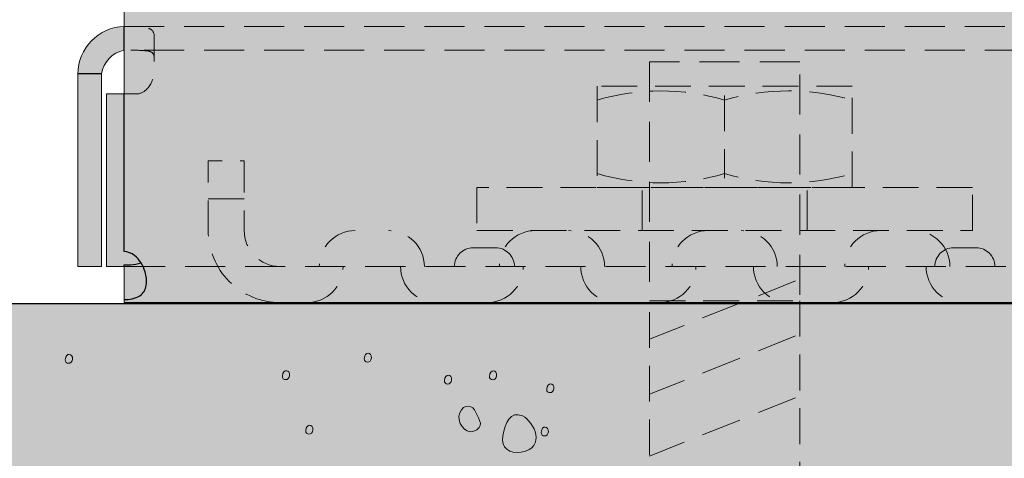
# Model space of a CAD drawing. Extents: x 76 to 327, y 313 to 562.
# Drawn here: x 122 to 177, y 407 to 431 of the extents above; entities that cross this region are included whole.
import ezdxf

# ---------------------------------------------------------------- set-up
doc = ezdxf.new("R2010")
doc.units = 0
doc.header["$MEASUREMENT"] = 0
for name, pattern in [('AI-Linetype-1', [3, 2, -1]), ('AI-Linetype-15', [3.35239, 2.23493, -1.11746]), ('AI-Linetype-16', [3, 2, -1]), ('AI-Linetype-17', [3.35239, 2.23493, -1.11746]), ('AI-Linetype-18', [3, 2, -1]), ('AI-Linetype-19', [3, 2, -1]), ('AI-Linetype-2', [3.35239, 2.23493, -1.11746]), ('AI-Linetype-20', [3, 2, -1]), ('AI-Linetype-21', [3, 2, -1]), ('AI-Linetype-22', [3.35239, 2.23493, -1.11746]), ('AI-Linetype-25', [3, 2, -1]), ('AI-Linetype-26', [3, 2, -1]), ('AI-Linetype-27', [3, 2, -1]), ('AI-Linetype-28', [3, 2, -1]), ('AI-Linetype-29', [3, 2, -1]), ('AI-Linetype-3', [3.35239, 2.23493, -1.11746]), ('AI-Linetype-30', [3, 2, -1]), ('AI-Linetype-33', [3, 2, -1]), ('AI-Linetype-34', [3, 2, -1]), ('AI-Linetype-35', [3, 2, -1]), ('AI-Linetype-36', [3, 2, -1]), ('AI-Linetype-37', [3, 2, -1]), ('AI-Linetype-38', [3.35239, 2.23493, -1.11746]), ('AI-Linetype-39', [3.35239, 2.23493, -1.11746]), ('AI-Linetype-40', [3.35239, 2.23493, -1.11746]), ('AI-Linetype-41', [3.35239, 2.23493, -1.11746]), ('AI-Linetype-42', [3.35239, 2.23493, -1.11746]), ('AI-Linetype-43', [3.35239, 2.23493, -1.11746]), ('AI-Linetype-44', [3.35239, 2.23493, -1.11746]), ('AI-Linetype-45', [3.35239, 2.23493, -1.11746]), ('AI-Linetype-46', [3.35239, 2.23493, -1.11746]), ('AI-Linetype-47', [3, 2, -1]), ('AI-Linetype-48', [3.35239, 2.23493, -1.11746]), ('AI-Linetype-49', [3.35239, 2.23493, -1.11746]), ('AI-Linetype-50', [3.35239, 2.23493, -1.11746]), ('AI-Linetype-51', [3.35239, 2.23493, -1.11746]), ('AI-Linetype-52', [3, 2, -1]), ('AI-Linetype-53', [3, 2, -1]), ('AI-Linetype-54', [3, 2, -1]), ('AI-Linetype-55', [3, 2, -1]), ('AI-Linetype-58', [3, 2, -1]), ('AI-Linetype-7', [3.35239, 2.23493, -1.11746])]:
    doc.linetypes.add(name, pattern=pattern)
doc.layers.add('ABU46', color=7, linetype='Continuous')
doc.layers.add('Concrete', color=7, linetype='Continuous')

# ---------------------------------------------------------------- blocks, each defined once
blk = doc.blocks.new('block 2')
at = {"layer": 'Concrete', "true_color": 0xf1f1f2}
h = blk.add_hatch(color=7, dxfattribs=at)
h.dxf.hatch_style = 2
edge = h.paths.add_edge_path()
edge.add_spline(control_points=[(228.707, 405.871), (228.707, 405.871), (228.707, 415.391), (228.707, 415.391), (228.707, 415.391), (228.707, 405.871), (228.707, 405.871), (228.707, 405.871), (225.558, 403.692), (225.558, 403.692), (225.558, 403.692), (225.558, 398.358), (225.558, 398.358), (225.558, 398.358), (222.218, 389.194), (222.218, 389.194), (222.218, 389.194), (222.218, 385.244), (222.218, 385.244), (222.218, 385.244), (217.008, 376.804), (217.008, 376.804), (217.008, 376.804), (217.008, 373.213), (217.008, 373.213), (217.008, 373.213), (211.258, 364.055), (211.258, 364.055), (211.258, 364.055), (208.708, 359.993), (208.708, 359.993), (208.708, 359.993), (168.697, 357.854), (168.697, 357.854), (168.697, 357.854), (154.621, 357.854), (154.621, 357.854), (154.621, 357.854), (114.61, 359.993), (114.61, 359.993), (114.61, 359.993), (112.06, 364.055), (112.06, 364.055), (112.06, 364.055), (106.31, 373.213), (106.31, 373.213), (106.31, 373.213), (106.31, 376.804), (106.31, 376.804), (106.31, 376.804), (101.1, 385.244), (101.1, 385.244), (101.1, 385.244), (101.1, 389.194), (101.1, 389.194), (101.1, 389.194), (97.76, 398.358), (97.76, 398.358), (97.76, 398.358), (97.76, 403.692), (97.76, 403.692), (97.76, 403.692), (94.612, 405.871), (94.612, 405.871), (94.612, 405.871), (94.612, 415.391), (94.612, 415.391), (94.612, 415.391), (228.707, 415.391), (228.707, 415.391)], knot_values=[0, 0, 0, 0, 1, 1, 1, 2, 2, 2, 3, 3, 3, 4, 4, 4, 5, 5, 5, 6, 6, 6, 7, 7, 7, 8, 8, 8, 9, 9, 9, 10, 10, 10, 11, 11, 11, 12, 12, 12, 13, 13, 13, 14, 14, 14, 15, 15, 15, 16, 16, 16, 17, 17, 17, 18, 18, 18, 19, 19, 19, 20, 20, 20, 21, 21, 21, 22, 22, 22, 23, 23, 23, 23], degree=3, periodic=0)
edge.add_line((228.707, 415.391), (228.707, 405.871))
at = {"layer": 'Concrete', "color": 7, "lineweight": 25, "true_color": 0xffffff}
blk.add_open_spline([(228.707, 405.871), (228.707, 405.871), (228.707, 415.391), (228.707, 415.391), (228.707, 415.391), (228.707, 405.871), (228.707, 405.871), (228.707, 405.871), (225.558, 403.692), (225.558, 403.692), (225.558, 403.692), (225.558, 398.358), (225.558, 398.358), (225.558, 398.358), (222.218, 389.194), (222.218, 389.194), (222.218, 389.194), (222.218, 385.244), (222.218, 385.244), (222.218, 385.244), (217.008, 376.804), (217.008, 376.804), (217.008, 376.804), (217.008, 373.213), (217.008, 373.213), (217.008, 373.213), (211.258, 364.055), (211.258, 364.055), (211.258, 364.055), (208.708, 359.993), (208.708, 359.993), (208.708, 359.993), (168.697, 357.854), (168.697, 357.854), (168.697, 357.854), (154.621, 357.854), (154.621, 357.854), (154.621, 357.854), (114.61, 359.993), (114.61, 359.993), (114.61, 359.993), (112.06, 364.055), (112.06, 364.055), (112.06, 364.055), (106.31, 373.213), (106.31, 373.213), (106.31, 373.213), (106.31, 376.804), (106.31, 376.804), (106.31, 376.804), (101.1, 385.244), (101.1, 385.244), (101.1, 385.244), (101.1, 389.194), (101.1, 389.194), (101.1, 389.194), (97.76, 398.358), (97.76, 398.358), (97.76, 398.358), (97.76, 403.692), (97.76, 403.692), (97.76, 403.692), (94.612, 405.871), (94.612, 405.871), (94.612, 405.871), (94.612, 415.391), (94.612, 415.391), (94.612, 415.391), (228.707, 415.391), (228.707, 415.391)], degree=3, knots=[0, 0, 0, 0, 1, 1, 1, 2, 2, 2, 3, 3, 3, 4, 4, 4, 5, 5, 5, 6, 6, 6, 7, 7, 7, 8, 8, 8, 9, 9, 9, 10, 10, 10, 11, 11, 11, 12, 12, 12, 13, 13, 13, 14, 14, 14, 15, 15, 15, 16, 16, 16, 17, 17, 17, 18, 18, 18, 19, 19, 19, 20, 20, 20, 21, 21, 21, 22, 22, 22, 23, 23, 23, 23], dxfattribs=at)
blk = doc.blocks.new('block 4')
at = {"layer": 'Concrete', "color": 7, "linetype": 'AI-Linetype-3', "lineweight": 13, "true_color": 0xffffff}
blk.add_lwpolyline([(165.618, 416.651), (157.469, 413.391)], dxfattribs=at)
at = {"layer": 'Concrete', "color": 7, "linetype": 'AI-Linetype-2', "lineweight": 13, "true_color": 0xffffff}
blk.add_lwpolyline([(165.618, 413.578), (157.469, 410.319)], dxfattribs=at)
blk = doc.blocks.new('block 8')
at = {"layer": 'Concrete', "color": 7, "linetype": 'AI-Linetype-7', "lineweight": 13, "true_color": 0xffffff}
blk.add_lwpolyline([(165.618, 410.123), (157.469, 406.863)], dxfattribs=at)
blk = doc.blocks.new('block 15')
at = {"layer": 'Concrete', "true_color": 0x231f20}
h = blk.add_hatch(color=250, dxfattribs=at)
h.dxf.hatch_style = 2
edge = h.paths.add_edge_path()
edge.add_spline(control_points=[(124.851, 412.243), (124.831, 411.99), (125.23, 411.959), (125.255, 412.282), (125.28, 412.604), (124.884, 412.674), (124.851, 412.243)], knot_values=[0, 0, 0, 0, 1, 1, 1, 2, 2, 2, 2], degree=3, periodic=0)
edge.add_line((124.851, 412.243), (124.851, 412.243))
h = blk.add_hatch(color=250, dxfattribs=at)
h.dxf.hatch_style = 2
edge = h.paths.add_edge_path()
edge.add_spline(control_points=[(141.54, 412.312), (141.52, 412.055), (141.916, 412.024), (141.941, 412.349), (141.966, 412.673), (141.573, 412.741), (141.54, 412.312)], knot_values=[0, 0, 0, 0, 1, 1, 1, 2, 2, 2, 2], degree=3, periodic=0)
edge.add_line((141.54, 412.312), (141.54, 412.312))
h = blk.add_hatch(color=250, dxfattribs=at)
h.dxf.hatch_style = 2
edge = h.paths.add_edge_path()
edge.add_spline(control_points=[(136.972, 411.328), (136.953, 411.078), (137.349, 411.047), (137.374, 411.37), (137.399, 411.691), (137.006, 411.76), (136.972, 411.328)], knot_values=[0, 0, 0, 0, 1, 1, 1, 2, 2, 2, 2], degree=3, periodic=0)
edge.add_line((136.972, 411.328), (136.972, 411.328))
h = blk.add_hatch(color=250, dxfattribs=at)
h.dxf.hatch_style = 2
edge = h.paths.add_edge_path()
edge.add_spline(control_points=[(148.529, 411.313), (148.51, 411.066), (148.905, 411.035), (148.93, 411.353), (148.955, 411.679), (148.563, 411.748), (148.529, 411.313)], knot_values=[0, 0, 0, 0, 1, 1, 1, 2, 2, 2, 2], degree=3, periodic=0)
edge.add_line((148.529, 411.313), (148.529, 411.313))
h = blk.add_hatch(color=250, dxfattribs=at)
h.dxf.hatch_style = 2
edge = h.paths.add_edge_path()
edge.add_spline(control_points=[(146.018, 411.08), (145.999, 410.832), (146.395, 410.801), (146.42, 411.124), (146.445, 411.448), (146.052, 411.516), (146.018, 411.08)], knot_values=[0, 0, 0, 0, 1, 1, 1, 2, 2, 2, 2], degree=3, periodic=0)
edge.add_line((146.018, 411.08), (146.018, 411.08))
h = blk.add_hatch(color=250, dxfattribs=at)
h.dxf.hatch_style = 2
edge = h.paths.add_edge_path()
edge.add_spline(control_points=[(151.727, 410.599), (151.707, 410.35), (152.103, 410.319), (152.128, 410.641), (152.153, 410.964), (151.76, 411.029), (151.727, 410.599)], knot_values=[0, 0, 0, 0, 1, 1, 1, 2, 2, 2, 2], degree=3, periodic=0)
edge.add_line((151.727, 410.599), (151.727, 410.599))
h = blk.add_hatch(color=250, dxfattribs=at)
h.dxf.hatch_style = 2
edge = h.paths.add_edge_path()
edge.add_spline(control_points=[(138.272, 408.29), (138.252, 408.035), (138.649, 408.004), (138.674, 408.328), (138.699, 408.648), (138.305, 408.721), (138.272, 408.29)], knot_values=[0, 0, 0, 0, 1, 1, 1, 2, 2, 2, 2], degree=3, periodic=0)
edge.add_line((138.272, 408.29), (138.272, 408.29))
h = blk.add_hatch(color=250, dxfattribs=at)
h.dxf.hatch_style = 2
edge = h.paths.add_edge_path()
edge.add_spline(control_points=[(151.418, 408.184), (151.398, 407.934), (151.794, 407.903), (151.819, 408.223), (151.844, 408.545), (151.451, 408.616), (151.418, 408.184)], knot_values=[0, 0, 0, 0, 1, 1, 1, 2, 2, 2, 2], degree=3, periodic=0)
edge.add_line((151.418, 408.184), (151.418, 408.184))
at = {"layer": 'Concrete', "lineweight": 0}
for points in [[(124.851, 412.243), (124.831, 411.99), (125.23, 411.959), (125.255, 412.282), (125.28, 412.604), (124.884, 412.674), (124.851, 412.243)], [(141.54, 412.312), (141.52, 412.055), (141.916, 412.024), (141.941, 412.349), (141.966, 412.673), (141.573, 412.741), (141.54, 412.312)], [(136.972, 411.328), (136.953, 411.078), (137.349, 411.047), (137.374, 411.37), (137.399, 411.691), (137.006, 411.76), (136.972, 411.328)], [(148.529, 411.313), (148.51, 411.066), (148.905, 411.035), (148.93, 411.353), (148.955, 411.679), (148.563, 411.748), (148.529, 411.313)], [(146.018, 411.08), (145.999, 410.832), (146.395, 410.801), (146.42, 411.124), (146.445, 411.448), (146.052, 411.516), (146.018, 411.08)], [(151.727, 410.599), (151.707, 410.35), (152.103, 410.319), (152.128, 410.641), (152.153, 410.964), (151.76, 411.029), (151.727, 410.599)], [(138.272, 408.29), (138.252, 408.035), (138.649, 408.004), (138.674, 408.328), (138.699, 408.648), (138.305, 408.721), (138.272, 408.29)], [(151.418, 408.184), (151.398, 407.934), (151.794, 407.903), (151.819, 408.223), (151.844, 408.545), (151.451, 408.616), (151.418, 408.184)]]:
    blk.add_open_spline(points, degree=3, knots=[0, 0, 0, 0, 1, 1, 1, 2, 2, 2, 2], dxfattribs=at)
at = {"layer": 'Concrete', "color": 7, "lineweight": 9, "true_color": 0xffffff}
for points in [[(147.601, 408.234), (147.202, 408.094), (146.647, 408.764), (146.87, 409.287), (147.095, 409.812), (147.628, 409.723), (147.776, 409.305), (147.923, 408.888), (148.342, 408.492), (147.601, 408.234)], [(150.301, 407.085), (149.687, 406.979), (149.133, 407.307), (149.273, 408), (149.417, 408.694), (149.691, 409.42), (150.371, 409.104), (151.048, 408.786), (151.725, 407.326), (150.301, 407.085)]]:
    blk.add_open_spline(points, degree=3, knots=[0, 0, 0, 0, 1, 1, 1, 2, 2, 2, 3, 3, 3, 3], dxfattribs=at)
blk = doc.blocks.new('block 18')
at = {"layer": 'ABU46', "true_color": 0xcbd6df}
h = blk.add_hatch(color=254, dxfattribs=at)
h.dxf.hatch_style = 2
edge = h.paths.add_edge_path()
edge.add_spline(control_points=[(195.184, 415.436), (195.184, 415.436), (128.136, 415.436), (128.136, 415.436), (128.136, 415.436), (128.136, 417.447), (128.136, 417.447), (128.136, 417.447), (127.157, 417.447), (127.157, 417.447), (127.157, 417.447), (127.157, 427.085), (127.157, 427.085), (127.157, 427.085), (128.135, 427.085), (128.135, 427.085), (128.135, 427.085), (128.135, 429.527), (128.135, 429.527), (127.477, 429.399), (126.972, 428.867), (126.879, 428.202), (126.879, 428.202), (126.879, 417.447), (126.879, 417.447), (126.879, 417.447), (125.551, 417.447), (125.551, 417.447), (125.551, 417.447), (125.551, 428.202), (125.551, 428.202), (125.564, 429.635), (126.703, 430.805), (128.135, 430.856), (128.135, 430.856), (128.135, 507.991), (128.135, 507.991), (128.135, 507.991), (131.488, 511.343), (131.488, 511.343), (131.488, 511.343), (191.831, 511.343), (191.831, 511.343), (191.831, 511.343), (195.183, 507.991), (195.183, 507.991), (195.183, 507.991), (195.183, 430.856), (195.183, 430.856), (196.616, 430.805), (197.755, 429.635), (197.768, 428.202), (197.768, 428.202), (197.768, 417.447), (197.768, 417.447), (197.768, 417.447), (196.44, 417.447), (196.44, 417.447), (196.44, 417.447), (196.44, 428.202), (196.44, 428.202), (196.347, 428.867), (195.842, 429.399), (195.183, 429.527), (195.183, 429.527), (195.183, 427.085), (195.183, 427.085), (195.183, 427.085), (196.162, 427.085), (196.162, 427.085), (196.162, 427.085), (196.162, 417.447), (196.162, 417.447), (196.162, 417.447), (195.183, 417.447), (195.183, 417.447), (195.183, 417.447), (195.183, 415.436), (195.183, 415.436)], knot_values=[0, 0, 0, 0, 1, 1, 1, 2, 2, 2, 3, 3, 3, 4, 4, 4, 5, 5, 5, 6, 6, 6, 7, 7, 7, 8, 8, 8, 9, 9, 9, 10, 10, 10, 11, 11, 11, 12, 12, 12, 13, 13, 13, 14, 14, 14, 15, 15, 15, 16, 16, 16, 17, 17, 17, 18, 18, 18, 19, 19, 19, 20, 20, 20, 21, 21, 21, 22, 22, 22, 23, 23, 23, 24, 24, 24, 25, 25, 25, 26, 26, 26, 26], degree=3, periodic=0)
edge.add_line((195.183, 415.436), (195.184, 415.436))
at = {"layer": 'ABU46', "color": 7, "lineweight": 18, "true_color": 0xffffff}
blk.add_open_spline([(195.184, 415.436), (195.184, 415.436), (128.136, 415.436), (128.136, 415.436), (128.136, 415.436), (128.136, 417.447), (128.136, 417.447), (128.136, 417.447), (127.157, 417.447), (127.157, 417.447), (127.157, 417.447), (127.157, 427.085), (127.157, 427.085), (127.157, 427.085), (128.135, 427.085), (128.135, 427.085), (128.135, 427.085), (128.135, 429.527), (128.135, 429.527), (127.477, 429.399), (126.972, 428.867), (126.879, 428.202), (126.879, 428.202), (126.879, 417.447), (126.879, 417.447), (126.879, 417.447), (125.551, 417.447), (125.551, 417.447), (125.551, 417.447), (125.551, 428.202), (125.551, 428.202), (125.564, 429.635), (126.703, 430.805), (128.135, 430.856), (128.135, 430.856), (128.135, 507.991), (128.135, 507.991), (128.135, 507.991), (131.488, 511.343), (131.488, 511.343), (131.488, 511.343), (191.831, 511.343), (191.831, 511.343), (191.831, 511.343), (195.183, 507.991), (195.183, 507.991), (195.183, 507.991), (195.183, 430.856), (195.183, 430.856), (196.616, 430.805), (197.755, 429.635), (197.768, 428.202), (197.768, 428.202), (197.768, 417.447), (197.768, 417.447), (197.768, 417.447), (196.44, 417.447), (196.44, 417.447), (196.44, 417.447), (196.44, 428.202), (196.44, 428.202), (196.347, 428.867), (195.842, 429.399), (195.183, 429.527), (195.183, 429.527), (195.183, 427.085), (195.183, 427.085), (195.183, 427.085), (196.162, 427.085), (196.162, 427.085), (196.162, 427.085), (196.162, 417.447), (196.162, 417.447), (196.162, 417.447), (195.183, 417.447), (195.183, 417.447), (195.183, 417.447), (195.183, 415.436), (195.183, 415.436)], degree=3, knots=[0, 0, 0, 0, 1, 1, 1, 2, 2, 2, 3, 3, 3, 4, 4, 4, 5, 5, 5, 6, 6, 6, 7, 7, 7, 8, 8, 8, 9, 9, 9, 10, 10, 10, 11, 11, 11, 12, 12, 12, 13, 13, 13, 14, 14, 14, 15, 15, 15, 16, 16, 16, 17, 17, 17, 18, 18, 18, 19, 19, 19, 20, 20, 20, 21, 21, 21, 22, 22, 22, 23, 23, 23, 24, 24, 24, 25, 25, 25, 26, 26, 26, 26], dxfattribs=at)
blk = doc.blocks.new('block 19')
at = {"layer": 'ABU46', "true_color": 0xf3f5f7}
h = blk.add_hatch(color=7, dxfattribs=at)
h.dxf.hatch_style = 2
h.paths.add_polyline_path([(165.85, 415.874), (165.85, 428.886), (157.469, 428.886), (157.469, 415.858)])
at = {"layer": 'ABU46', "color": 7, "linetype": 'AI-Linetype-15', "lineweight": 13, "true_color": 0xffffff}
blk.add_lwpolyline([(165.85, 415.874), (165.85, 428.886), (157.469, 428.886), (157.469, 415.858)], dxfattribs=at)
blk = doc.blocks.new('block 20')
at = {"layer": 'ABU46', "true_color": 0xf3f5f7}
h = blk.add_hatch(color=7, dxfattribs=at)
h.dxf.hatch_style = 2
h.paths.add_polyline_path([(154.539, 421.866), (168.78, 421.866), (168.78, 427.511), (154.539, 427.511)])
at = {"layer": 'ABU46', "color": 7, "linetype": 'AI-Linetype-16', "lineweight": 13, "true_color": 0xffffff}
blk.add_lwpolyline([(154.539, 421.866), (168.78, 421.866), (168.78, 427.511), (154.539, 427.511), (154.539, 421.866)], dxfattribs=at)
blk = doc.blocks.new('block 23')
at = {"layer": 'ABU46', "color": 7, "lineweight": 25, "true_color": 0xffffff}
blk.add_lwpolyline([(128.135, 429.527), (128.135, 430.856)], dxfattribs=at)
blk = doc.blocks.new('block 24')
at = {"layer": 'ABU46', "color": 7, "lineweight": 25, "true_color": 0xffffff}
blk.add_lwpolyline([(126.879, 428.202), (125.551, 428.202)], dxfattribs=at)
blk = doc.blocks.new('block 31')
at = {"layer": 'ABU46', "color": 7, "lineweight": 25, "true_color": 0xffffff}
blk.add_open_spline([(128.136, 417.447), (128.136, 417.447), (128.136, 417.534), (128.136, 417.534), (128.252, 417.534), (128.368, 417.538), (128.484, 417.547), (128.688, 417.553), (128.889, 417.591), (129.081, 417.66)], degree=3, knots=[0, 0, 0, 0, 1, 1, 1, 2, 2, 2, 3, 3, 3, 3], dxfattribs=at)
blk = doc.blocks.new('block 32')
at = {"layer": 'ABU46', "color": 7, "lineweight": 25, "true_color": 0xffffff}
blk.add_open_spline([(128.136, 415.61), (128.439, 415.599), (128.739, 415.667), (129.008, 415.808), (129.211, 415.941), (129.344, 416.157), (129.373, 416.398), (129.405, 416.652), (129.382, 416.91), (129.306, 417.155), (129.257, 417.334), (129.181, 417.504), (129.081, 417.66), (128.981, 417.815), (128.859, 417.954), (128.717, 418.073), (128.548, 418.199), (128.346, 418.273), (128.135, 418.286), (128.135, 418.286), (128.135, 427.085), (128.135, 427.085)], degree=3, knots=[0, 0, 0, 0, 1, 1, 1, 2, 2, 2, 3, 3, 3, 4, 4, 4, 5, 5, 5, 6, 6, 6, 7, 7, 7, 7], dxfattribs=at)
blk = doc.blocks.new('block 37')
at = {"layer": 'ABU46', "color": 7, "linetype": 'AI-Linetype-17', "lineweight": 13, "true_color": 0xffffff}
blk.add_lwpolyline([(132.829, 421.219), (134.84, 421.219)], dxfattribs=at)
blk = doc.blocks.new('block 38')
at = {"layer": 'ABU46', "color": 7, "linetype": 'AI-Linetype-18', "lineweight": 13, "true_color": 0xffffff}
blk.add_open_spline([(141.042, 419.458), (139.931, 419.458), (139.03, 418.558), (139.03, 417.447)], degree=3, dxfattribs=at)
blk = doc.blocks.new('block 39')
at = {"layer": 'ABU46', "color": 7, "linetype": 'AI-Linetype-19', "lineweight": 13, "true_color": 0xffffff}
blk.add_open_spline([(144.897, 417.447), (144.897, 418.558), (143.996, 419.458), (142.886, 419.458)], degree=3, dxfattribs=at)
blk = doc.blocks.new('block 40')
at = {"layer": 'ABU46', "color": 7, "linetype": 'AI-Linetype-20', "lineweight": 13, "true_color": 0xffffff}
blk.add_open_spline([(151.099, 419.458), (149.988, 419.458), (149.087, 418.558), (149.087, 417.447)], degree=3, dxfattribs=at)
blk = doc.blocks.new('block 41')
at = {"layer": 'ABU46', "color": 7, "linetype": 'AI-Linetype-21', "lineweight": 13, "true_color": 0xffffff}
blk.add_open_spline([(154.954, 417.447), (154.954, 418.558), (154.054, 419.458), (152.943, 419.458)], degree=3, dxfattribs=at)
blk = doc.blocks.new('block 42')
at = {"layer": 'ABU46', "color": 7, "linetype": 'AI-Linetype-22', "lineweight": 13, "true_color": 0xffffff}
blk.add_open_spline([(174.232, 417.447), (174.232, 418.558), (173.331, 419.458), (172.22, 419.458)], degree=3, dxfattribs=at)
blk = doc.blocks.new('block 45')
at = {"layer": 'ABU46', "color": 7, "linetype": 'AI-Linetype-25', "lineweight": 13, "true_color": 0xffffff}
blk.add_open_spline([(138.346, 415.436), (139.457, 415.436), (140.358, 416.336), (140.358, 417.447)], degree=3, dxfattribs=at)
blk = doc.blocks.new('block 46')
at = {"layer": 'ABU46', "color": 7, "linetype": 'AI-Linetype-26', "lineweight": 13, "true_color": 0xffffff}
blk.add_open_spline([(143.57, 417.447), (143.57, 416.336), (144.47, 415.436), (145.581, 415.436)], degree=3, dxfattribs=at)
blk = doc.blocks.new('block 47')
at = {"layer": 'ABU46', "color": 7, "linetype": 'AI-Linetype-27', "lineweight": 13, "true_color": 0xffffff}
blk.add_open_spline([(148.404, 415.436), (149.515, 415.436), (150.415, 416.336), (150.415, 417.447)], degree=3, dxfattribs=at)
blk = doc.blocks.new('block 48')
at = {"layer": 'ABU46', "color": 7, "linetype": 'AI-Linetype-28', "lineweight": 13, "true_color": 0xffffff}
blk.add_open_spline([(153.627, 417.447), (153.627, 416.336), (154.527, 415.436), (155.638, 415.436)], degree=3, dxfattribs=at)
blk = doc.blocks.new('block 49')
at = {"layer": 'ABU46', "color": 7, "linetype": 'AI-Linetype-29', "lineweight": 13, "true_color": 0xffffff}
blk.add_open_spline([(167.681, 415.436), (168.792, 415.436), (169.693, 416.336), (169.693, 417.447)], degree=3, dxfattribs=at)
blk = doc.blocks.new('block 50')
at = {"layer": 'ABU46', "color": 7, "linetype": 'AI-Linetype-30', "lineweight": 13, "true_color": 0xffffff}
blk.add_open_spline([(172.904, 417.447), (172.904, 416.336), (173.805, 415.436), (174.916, 415.436)], degree=3, dxfattribs=at)
blk = doc.blocks.new('block 53')
at = {"layer": 'ABU46', "color": 7, "linetype": 'AI-Linetype-33', "lineweight": 13, "true_color": 0xffffff}
blk.add_open_spline([(160.738, 419.458), (159.627, 419.458), (158.726, 418.558), (158.726, 417.447)], degree=3, dxfattribs=at)
blk = doc.blocks.new('block 54')
at = {"layer": 'ABU46', "color": 7, "linetype": 'AI-Linetype-34', "lineweight": 13, "true_color": 0xffffff}
blk.add_open_spline([(164.593, 417.447), (164.593, 418.558), (163.693, 419.458), (162.582, 419.458)], degree=3, dxfattribs=at)
blk = doc.blocks.new('block 55')
at = {"layer": 'ABU46', "color": 7, "linetype": 'AI-Linetype-35', "lineweight": 13, "true_color": 0xffffff}
blk.add_open_spline([(170.377, 419.458), (169.266, 419.458), (168.365, 418.558), (168.365, 417.447)], degree=3, dxfattribs=at)
blk = doc.blocks.new('block 56')
at = {"layer": 'ABU46', "color": 7, "linetype": 'AI-Linetype-36', "lineweight": 13, "true_color": 0xffffff}
blk.add_open_spline([(163.265, 417.447), (163.265, 416.336), (164.166, 415.436), (165.277, 415.436)], degree=3, dxfattribs=at)
blk = doc.blocks.new('block 57')
at = {"layer": 'ABU46', "color": 7, "linetype": 'AI-Linetype-37', "lineweight": 13, "true_color": 0xffffff}
blk.add_open_spline([(158.042, 415.436), (159.153, 415.436), (160.054, 416.336), (160.054, 417.447)], degree=3, dxfattribs=at)
blk = doc.blocks.new('block 58')
at = {"layer": 'ABU46', "color": 7, "linetype": 'AI-Linetype-38', "lineweight": 13, "true_color": 0xffffff}
blk.add_lwpolyline([(128.136, 417.447), (129.198, 417.447)], dxfattribs=at)
blk = doc.blocks.new('block 59')
at = {"layer": 'ABU46', "color": 7, "linetype": 'AI-Linetype-39', "lineweight": 13, "true_color": 0xffffff}
blk.add_lwpolyline([(195.183, 429.529), (128.135, 429.529)], dxfattribs=at)
blk = doc.blocks.new('block 60')
at = {"layer": 'ABU46', "color": 7, "linetype": 'AI-Linetype-40', "lineweight": 13, "true_color": 0xffffff}
blk.add_lwpolyline([(194.121, 417.447), (129.198, 417.447)], dxfattribs=at)
blk = doc.blocks.new('block 61')
at = {"layer": 'ABU46', "color": 7, "linetype": 'AI-Linetype-41', "lineweight": 13, "true_color": 0xffffff}
blk.add_open_spline([(149.926, 417.447), (149.926, 418.025), (149.458, 418.493), (148.88, 418.493)], degree=3, dxfattribs=at)
blk = doc.blocks.new('block 62')
at = {"layer": 'ABU46', "color": 7, "linetype": 'AI-Linetype-42', "lineweight": 13, "true_color": 0xffffff}
blk.add_open_spline([(147.62, 418.493), (147.042, 418.493), (146.574, 418.025), (146.574, 417.447)], degree=3, dxfattribs=at)
blk = doc.blocks.new('block 63')
at = {"layer": 'ABU46', "color": 7, "linetype": 'AI-Linetype-43', "lineweight": 13, "true_color": 0xffffff}
blk.add_lwpolyline([(147.62, 418.493), (148.88, 418.493)], dxfattribs=at)
blk = doc.blocks.new('block 64')
at = {"layer": 'ABU46', "color": 7, "linetype": 'AI-Linetype-44', "lineweight": 13, "true_color": 0xffffff}
blk.add_open_spline([(176.746, 417.447), (176.746, 418.025), (176.277, 418.493), (175.7, 418.493)], degree=3, dxfattribs=at)
blk = doc.blocks.new('block 65')
at = {"layer": 'ABU46', "color": 7, "linetype": 'AI-Linetype-45', "lineweight": 13, "true_color": 0xffffff}
blk.add_lwpolyline([(174.439, 418.493), (175.7, 418.493)], dxfattribs=at)
blk = doc.blocks.new('block 66')
at = {"layer": 'ABU46', "color": 7, "linetype": 'AI-Linetype-46', "lineweight": 13, "true_color": 0xffffff}
blk.add_open_spline([(174.439, 418.493), (173.861, 418.493), (173.393, 418.025), (173.393, 417.447)], degree=3, dxfattribs=at)
blk = doc.blocks.new('block 67')
at = {"layer": 'ABU46', "color": 7, "linetype": 'AI-Linetype-47', "lineweight": 13, "true_color": 0xffffff}
blk.add_lwpolyline([(161.66, 426.997), (161.66, 422.379)], dxfattribs=at)
blk = doc.blocks.new('block 68')
at = {"layer": 'ABU46', "color": 7, "linetype": 'AI-Linetype-48', "lineweight": 13, "true_color": 0xffffff}
blk.add_lwpolyline([(128.135, 430.857), (195.183, 430.857)], dxfattribs=at)
blk = doc.blocks.new('block 69')
at = {"layer": 'ABU46', "color": 7, "linetype": 'AI-Linetype-49', "lineweight": 13, "true_color": 0xffffff}
blk.add_lwpolyline([(157.047, 419.458), (157.047, 421.866)], dxfattribs=at)
blk = doc.blocks.new('block 70')
at = {"layer": 'ABU46', "color": 7, "linetype": 'AI-Linetype-50', "lineweight": 13, "true_color": 0xffffff}
blk.add_lwpolyline([(166.273, 419.458), (166.273, 421.866)], dxfattribs=at)
blk = doc.blocks.new('block 71')
at = {"layer": 'ABU46', "color": 7, "linetype": 'AI-Linetype-51', "lineweight": 13, "true_color": 0xffffff}
blk.add_open_spline([(129.812, 429.141), (129.812, 429.271), (129.733, 429.389), (129.613, 429.439), (129.567, 429.458), (129.52, 429.473), (129.471, 429.485), (129.152, 429.516), (128.831, 429.531), (128.51, 429.529)], degree=3, knots=[0, 0, 0, 0, 1, 1, 1, 2, 2, 2, 3, 3, 3, 3], dxfattribs=at)
blk = doc.blocks.new('block 72')
at = {"layer": 'ABU46', "color": 7, "linetype": 'AI-Linetype-52', "lineweight": 13, "true_color": 0xffffff}
blk.add_open_spline([(128.135, 427.085), (128.135, 427.085), (128.873, 427.085), (128.873, 427.085), (129.088, 427.115), (129.286, 427.22), (129.431, 427.381), (129.673, 427.653), (129.809, 428.003), (129.812, 428.367), (129.812, 428.367), (129.812, 430.079), (129.812, 430.079), (129.812, 430.079), (129.812, 430.358), (129.812, 430.358), (129.812, 430.534), (129.696, 430.689), (129.527, 430.739), (129.191, 430.799), (128.851, 430.838), (128.51, 430.857)], degree=3, knots=[0, 0, 0, 0, 1, 1, 1, 2, 2, 2, 3, 3, 3, 4, 4, 4, 5, 5, 5, 6, 6, 6, 7, 7, 7, 7], dxfattribs=at)
blk = doc.blocks.new('block 73')
at = {"layer": 'ABU46', "color": 7, "linetype": 'AI-Linetype-53', "lineweight": 13, "true_color": 0xffffff}
blk.add_open_spline([(154.539, 426.741), (156.863, 427.425), (159.336, 427.425), (161.66, 426.741), (163.984, 427.425), (166.456, 427.425), (168.78, 426.741)], degree=3, knots=[0, 0, 0, 0, 1, 1, 1, 2, 2, 2, 2], dxfattribs=at)
blk = doc.blocks.new('block 74')
at = {"layer": 'ABU46', "color": 7, "linetype": 'AI-Linetype-54', "lineweight": 13, "true_color": 0xffffff}
blk.add_open_spline([(154.539, 422.636), (156.863, 421.951), (159.336, 421.951), (161.66, 422.636), (163.984, 421.951), (166.456, 421.951), (168.78, 422.636)], degree=3, knots=[0, 0, 0, 0, 1, 1, 1, 2, 2, 2, 2], dxfattribs=at)
blk = doc.blocks.new('block 75')
at = {"layer": 'ABU46', "color": 7, "linetype": 'AI-Linetype-55', "lineweight": 13, "true_color": 0xffffff}
blk.add_open_spline([(136.852, 415.436), (135.785, 415.436), (134.761, 415.86), (134.007, 416.614), (133.253, 417.368), (132.829, 418.392), (132.829, 419.458), (132.829, 419.458), (132.829, 423.351), (132.829, 423.351), (132.829, 423.351), (134.84, 423.351), (134.84, 423.351), (134.84, 423.351), (134.84, 419.458), (134.84, 419.458), (134.84, 418.357), (135.726, 417.46), (136.828, 417.447)], degree=3, knots=[0, 0, 0, 0, 1, 1, 1, 2, 2, 2, 3, 3, 3, 4, 4, 4, 5, 5, 5, 6, 6, 6, 6], dxfattribs=at)
blk = doc.blocks.new('block 78')
at = {"layer": 'ABU46', "true_color": 0xf3f5f7}
h = blk.add_hatch(color=7, dxfattribs=at)
h.dxf.hatch_style = 2
h.paths.add_polyline_path([(147.831, 419.458), (175.488, 419.458), (175.488, 421.866), (147.831, 421.866)])
at = {"layer": 'ABU46', "color": 7, "linetype": 'AI-Linetype-58', "lineweight": 13, "true_color": 0xffffff}
blk.add_lwpolyline([(147.831, 419.458), (175.488, 419.458), (175.488, 421.866), (147.831, 421.866), (147.831, 419.458)], dxfattribs=at)

msp = doc.modelspace()

# ---------------------------------------------------------------- hatches: boundary and pattern name
at = {"layer": 'Concrete', "true_color": 0xd1d2d4}
h = msp.add_hatch(color=254, dxfattribs=at)
h.dxf.hatch_style = 2
h.paths.add_polyline_path([(165.85, 415.535), (165.85, 376.908), (162.628, 376.908), (161.969, 379.219), (161.406, 374.538), (160.692, 376.908), (157.469, 376.908), (157.469, 415.535)])

# ---------------------------------------------------------------- linework, layer by layer
at = {"layer": 'Concrete', "color": 7, "lineweight": 25, "true_color": 0xffffff}
msp.add_lwpolyline([(155.744, 415.391), (167.575, 415.391)], dxfattribs=at)
at = {"layer": 'Concrete', "color": 7, "linetype": 'AI-Linetype-1', "lineweight": 13, "true_color": 0xffffff}
msp.add_lwpolyline([(165.85, 415.535), (165.85, 376.908), (162.628, 376.908), (161.969, 379.219), (161.406, 374.538), (160.692, 376.908), (157.469, 376.908), (157.469, 415.535), (165.85, 415.535)], dxfattribs=at)

# ---------------------------------------------------------------- block references
at = {"layer": 'ABU46'}
for name in ['block 18', 'block 68', 'block 72', 'block 23', 'block 59', 'block 71', 'block 19', 'block 24', 'block 32', 'block 20', 'block 73', 'block 67', 'block 75', 'block 74', 'block 78', 'block 69', 'block 70', 'block 37', 'block 38', 'block 39', 'block 40', 'block 41', 'block 53', 'block 54', 'block 55', 'block 42', 'block 62', 'block 63', 'block 61', 'block 66', 'block 65', 'block 64', 'block 31', 'block 58', 'block 60', 'block 45', 'block 46', 'block 47', 'block 48', 'block 57', 'block 56', 'block 49', 'block 50']:
    msp.add_blockref(name, (0, 0), dxfattribs=at)
at = {"layer": 'Concrete'}
for name in ['block 4', 'block 2', 'block 15', 'block 8']:
    msp.add_blockref(name, (0, 0), dxfattribs=at)

doc.saveas('drawing.dxf')
